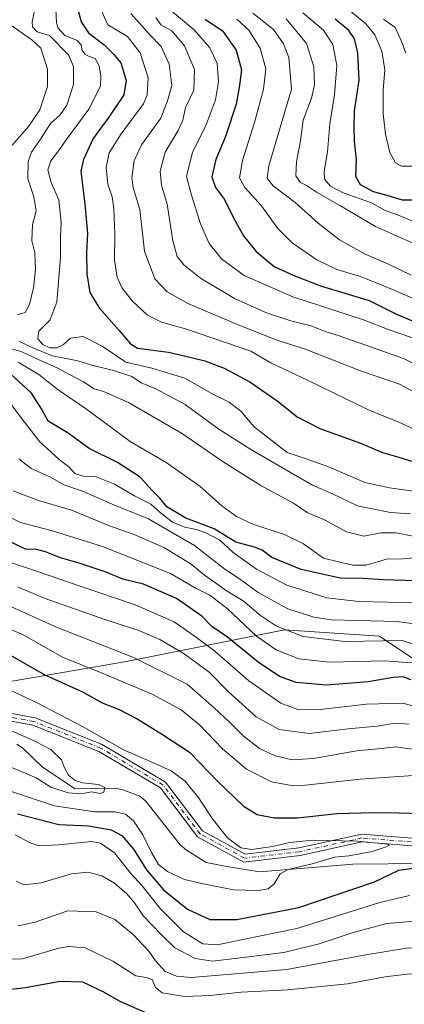
# Model space of a CAD drawing. Units: metres. Extents: x 644680 to 648134, y 4743833 to 4746219.
# Drawn here: x 646045 to 646165, y 4744909 to 4745217 of the extents above; entities that cross this region are included whole.
import ezdxf

# ---------------------------------------------------------------- set-up
doc = ezdxf.new("R2010")
doc.units = ezdxf.units.M
doc.header["$MEASUREMENT"] = 0
doc.linetypes.add('DGN Style 4', pattern=[2.638475, 1.318413, -0.659207, 0.001648, -0.659207])
for name, color, linetype, lineweight in [('Arbolado forestal CxS', 92, 'Continuous', 0), ('Camino Cxs', 7, 'Continuous', 0), ('Camino eje', 30, 'DGN Style 4', 13), ('Corriente natural lineal', 142, 'Continuous', 13), ('Curva de nivel maestra', 30, 'Continuous', 30), ('Curva de nivel normal', 30, 'Continuous', 0)]:
    doc.layers.add(name, color=color, linetype=linetype, lineweight=lineweight)

# ---------------------------------------------------------------- blocks, each defined once
blk = doc.blocks.new('*U5')
at = {"layer": 'Arbolado forestal CxS', "color": 92, "linetype": 'Continuous', "lineweight": 0}
blk.add_polyline3d([(646306.2285, 4744909.1973, 809.0926), (646283.1879, 4744914.3217, 803.5682), (646237.4363, 4744945.8077, 799.3058), (646219.4675, 4744952.9557, 798.7877), (646208.8587, 4744978.7991, 810.8887), (646187.1157, 4745004.4961, 826.043), (646157.4659, 4745024.2633, 837.8818), (646127.8157, 4745026.2405, 835.9006), (646078.3983, 4745016.3579, 808.9591), (646035.9473, 4745009.0957, 794.6414), (645978.3473, 4745016.7815, 785.5417), (645881.0665, 4745064.1751, 781.478), (645861.8673, 4745087.2309, 789.4517), (645723.6271, 4745166.6465, 777.8059)], dxfattribs=at)

msp = doc.modelspace()

# ---------------------------------------------------------------- linework, layer by layer
at = {"layer": 'Arbolado forestal CxS', "color": 92, "linetype": 'Continuous', "lineweight": 0}
for points in [[(645723.6271, 4745166.6465, 777.8059), (645861.8673, 4745087.2309, 789.4517), (645881.0665, 4745064.1751, 781.478), (645978.3473, 4745016.7815, 785.5417), (646035.9473, 4745009.0957, 794.6414), (646078.3983, 4745016.3579, 808.9591), (646127.8157, 4745026.2405, 835.9006), (646157.4659, 4745024.2633, 837.8818), (646187.1157, 4745004.4961, 826.043), (646208.8587, 4744978.7991, 810.8887), (646219.4675, 4744952.9557, 798.7877), (646237.4363, 4744945.8077, 799.3058), (646283.1879, 4744914.3217, 803.5682), (646306.2285, 4744909.1973, 809.0926)], [(646306.2285, 4744909.1973, 809.0926), (646283.1879, 4744914.3217, 803.5682), (646237.4363, 4744945.8077, 799.3058), (646219.4675, 4744952.9557, 798.7877), (646208.8587, 4744978.7991, 810.8887), (646187.1157, 4745004.4961, 826.043), (646157.4659, 4745024.2633, 837.8818), (646127.8157, 4745026.2405, 835.9006), (646078.3983, 4745016.3579, 808.9591), (646035.9473, 4745009.0957, 794.6414), (645978.3473, 4745016.7815, 785.5417), (645881.0665, 4745064.1751, 781.478), (645861.8673, 4745087.2309, 789.4517), (645723.6271, 4745166.6465, 777.8059)]]:
    msp.add_polyline3d(points, dxfattribs=at)
at = {"layer": 'Camino Cxs', "color": 7, "linetype": 'Continuous', "lineweight": 0}
for points in [[(646021.7323, 4745003.9627, 805.3586), (646049.8249, 4744998.7737, 809.5788), (646070.8581, 4744990.4271, 809.8832), (646090.6537, 4744978.6839, 809.4146), (646102.2163, 4744963.4875, 807.1004), (646115.5481, 4744956.1865, 808.966), (646132.3061, 4744958.1203, 810.5882), (646151.9341, 4744962.4451, 813.8588), (646172.8877, 4744960.7821, 814.6417), (646202.6791, 4744961.4441, 813.3255), (646219.1699, 4744959.4247, 814.8891), (646231.7033, 4744953.3275, 815.6313), (646248.9859, 4744939.7009, 816.7658), (646273.7319, 4744921.6035, 818.2593), (646282.5955, 4744915.3029, 819.9478), (646291.4261, 4744909.0203, 820.9815)], [(646021.7323, 4745003.9627, 805.3586), (646049.8249, 4744998.7737, 809.5788), (646070.8581, 4744990.4271, 809.8832), (646090.6537, 4744978.6839, 809.4146), (646102.2163, 4744963.4875, 807.1004), (646115.5481, 4744956.1865, 808.966), (646132.3061, 4744958.1203, 810.5882), (646151.9341, 4744962.4451, 813.8588), (646172.8877, 4744960.7821, 814.6417), (646202.6791, 4744961.4441, 813.3255), (646219.1699, 4744959.4247, 814.8891), (646231.7033, 4744953.3275, 815.6313), (646248.9859, 4744939.7009, 816.7658), (646273.7319, 4744921.6035, 818.2593), (646282.5955, 4744915.3029, 819.9478), (646291.4261, 4744909.0203, 820.9815)], [(646290.1541, 4744906.9797, 821.0585), (646281.2045, 4744913.3471, 819.7088), (646272.3283, 4744919.6567, 818.7448), (646247.5341, 4744937.7893, 815.5601), (646230.4207, 4744951.2825, 814.801), (646218.4803, 4744957.0913, 813.5577), (646202.5593, 4744959.0409, 811.9601), (646172.8193, 4744958.3799, 813.4279), (646152.1011, 4744960.0243, 813.3139), (646132.7029, 4744955.7501, 810.1986), (646115.0649, 4744953.7149, 807.4792), (646100.6155, 4744961.6277, 807.6385), (646089.0269, 4744976.8585, 808.3776), (646069.7967, 4744988.2663, 808.8966), (646049.1579, 4744996.4563, 808.4319), (646021.1983, 4745001.6207, 805.0347)], [(646290.1541, 4744906.9797, 821.0585), (646281.2045, 4744913.3471, 819.7088), (646272.3283, 4744919.6567, 818.7448), (646247.5341, 4744937.7893, 815.5601), (646230.4207, 4744951.2825, 814.801), (646218.4803, 4744957.0913, 813.5577), (646202.5593, 4744959.0409, 811.9601), (646172.8193, 4744958.3799, 813.4279), (646152.1011, 4744960.0243, 813.3139), (646132.7029, 4744955.7501, 810.1986), (646115.0649, 4744953.7149, 807.4792), (646100.6155, 4744961.6277, 807.6385), (646089.0269, 4744976.8585, 808.3776), (646069.7967, 4744988.2663, 808.8966), (646049.1579, 4744996.4563, 808.4319), (646021.1983, 4745001.6207, 805.0347)]]:
    msp.add_polyline3d(points, dxfattribs=at)
at = {"layer": 'Camino eje', "color": 30, "linetype": 'DGN Style 4', "lineweight": 13}
msp.add_polyline3d([(646290.7901, 4744908.0001, 820.8361), (646281.9001, 4744914.3251, 819.7343), (646273.0301, 4744920.6301, 818.4223), (646248.2599, 4744938.7451, 816.1909), (646231.0621, 4744952.3049, 814.9145), (646218.8251, 4744958.2581, 814.1466), (646202.6193, 4744960.2425, 812.6429), (646172.8535, 4744959.5809, 814.0338), (646152.0175, 4744961.2347, 813.5851), (646132.5045, 4744956.9351, 810.3977), (646115.3065, 4744954.9507, 808.1981), (646101.4159, 4744962.5575, 807.3161), (646089.8403, 4744977.7711, 808.8043), (646070.3273, 4744989.3467, 809.368), (646049.4913, 4744997.6149, 808.5243), (646021.4653, 4745002.7917, 805.0452)], dxfattribs=at)
at = {"layer": 'Corriente natural lineal', "color": 142, "linetype": 'Continuous', "lineweight": 13}
msp.add_polyline3d([(646282.2856, 4744906.3039, 801.7638), (646275.7255, 4744911.7243, 801.5817), (646269.6219, 4744918.2307, 801.081), (646260.0929, 4744924.6985, 800.6416), (646244.2769, 4744936.7204, 800.1741), (646230.4656, 4744944.4991, 800.0695), (646215.8606, 4744948.3091, 799.8713), (646192.8418, 4744948.9441, 800.6785), (646171.4105, 4744953.2304, 797.3822), (646149.1855, 4744953.0716, 795.3175), (646120.1342, 4744950.6904, 793.7283), (646110.9736, 4744952.1123, 793.0671), (646103.2811, 4744953.6244, 792.7623), (646097.1975, 4744957.4116, 792.4378), (646095.1773, 4744959.134, 792.3127), (646084.4698, 4744972.6924, 791.1655), (646082.5978, 4744974.3202, 791.3393), (646077.6155, 4744976.2177, 791.2119), (646074.9173, 4744976.8152, 790.9306), (646062.3446, 4744976.5636, 790.0462), (646052.1393, 4744983.3534, 788.9387), (646045.9517, 4744989.4139, 789.0619), (646044.0911, 4744990.5959, 789.2835)], dxfattribs=at)
at = {"layer": 'Curva de nivel maestra', "color": 30, "linetype": 'Continuous', "lineweight": 30, "flags": 128}
for points, elevation in [([(646062.57, 4745222.5301), (646064.21, 4745216.2401), (646066.58, 4745212.8201), (646071.47, 4745209.0001), (646074.5, 4745206.0001), (646076.6, 4745203.3901), (646078.31, 4745197.9301), (646077.6, 4745193.3901), (646072.86, 4745186.4401), (646068.03, 4745179.7801), (646064.93, 4745173.1901), (646064.1, 4745169.5401), (646065.4, 4745159.2401), (646066.27, 4745150.1001), (646065.93, 4745144.0401), (646066.01, 4745137.4501), (646066.94, 4745131.7001), (646069.91, 4745126.9001), (646076.14, 4745119.7801), (646079.67, 4745115.6001), (646081.9, 4745114.2701), (646091.55, 4745113.0701), (646098.18, 4745111.4401), (646102.9, 4745110.2901), (646108.91, 4745108.0401), (646116.93, 4745103.7401), (646125.87, 4745097.6001), (646131.82, 4745092.7901), (646138.84, 4745089.1501), (646151.59, 4745084.5801), (646158.4, 4745081.6601), (646163.52, 4745080.2401), (646172.33, 4745077.4601)], 875), ([(646103.05, 4745217.0501), (646108.38, 4745213.3701), (646112.71, 4745207.3401), (646114.35, 4745201.2301), (646113.66, 4745195.7201), (646112.74, 4745190.5001), (646109.32, 4745180.3801), (646106.32, 4745173.2301), (646105.13, 4745167.7801), (646106.24, 4745164.4401), (646109.04, 4745160.6701), (646111.93, 4745154.7601), (646115.04, 4745149.3401), (646118.99, 4745144.4801), (646124.63, 4745139.7901), (646130.71, 4745137.0101), (646139.34, 4745133.6601), (646154.24, 4745129.1601), (646162.61, 4745125.0301), (646169.69, 4745121.9501)], 900), ([(646171.35, 4745160.5001), (646164.71, 4745160.5601), (646159.16, 4745162.1401), (646155.62, 4745163.1401), (646151.52, 4745165.2801), (646150.15, 4745167.9301), (646150.3, 4745173.2301), (646149.71, 4745178.9001), (646149.59, 4745183.2301), (646149.69, 4745188.4301), (646151.16, 4745198.0501), (646150.77, 4745206.5601), (646149.73, 4745210.9301), (646147.88, 4745213.5601), (646143.67, 4745217.0701)], 925), ([(646169.01, 4745041.6201), (646158.65, 4745041.9401), (646152.35, 4745042.2801), (646145.19, 4745042.4401), (646133.01, 4745045.0901), (646123.89, 4745048.8501), (646120.85, 4745051.1601), (646118.47, 4745052.1201), (646112.57, 4745053.7101), (646105.83, 4745057.7801), (646097, 4745061.1401), (646091.01, 4745064.6601), (646088.79, 4745067.4401), (646086.49, 4745069.8001), (646082.7, 4745074.0201), (646075.56, 4745078.5501), (646066.78, 4745082.9101), (646060.17, 4745087.7201), (646053.92, 4745091.4301), (646051.84, 4745095.3701), (646048.69, 4745100.2501), (646042.28, 4745106.1301)], 850), ([(646167.35, 4745010.7001), (646164.91, 4745011.6301), (646161.79, 4745011.4001), (646153.98, 4745010.0401), (646140.94, 4745009.0001), (646131.47, 4745009.7701), (646126.23, 4745011.6601), (646119.54, 4745016.2001), (646110.02, 4745023.9801), (646105.05, 4745027.3001), (646102, 4745030.4901), (646094.03, 4745036.0801), (646083.72, 4745040.5601), (646077.32, 4745042.1501), (646071.72, 4745044.4001), (646063.63, 4745047.1201), (646057.8, 4745048.7501), (646053.12, 4745050.6701), (646050.25, 4745051.3501), (646046.89, 4745051.5201), (646042.59, 4745053.5601)], 825), ([(646177.18, 4744968.5501), (646163.58, 4744968.9601), (646155.58, 4744969.1301), (646144.23, 4744968.7501), (646131.85, 4744967.4601), (646124.56, 4744967.4101), (646119.25, 4744968.4601), (646115.21, 4744971.0201), (646106.78, 4744979.0601), (646098.41, 4744987.7601), (646089.71, 4744993.4501), (646081.43, 4744998.5601), (646076.25, 4745001.2301), (646070.92, 4745003.3801), (646064.98, 4745006.6501), (646052.76, 4745012.2501), (646039.14, 4745020.0201)], 800), ([(646044.33, 4744968.8001), (646057.25, 4744965.4701), (646066.58, 4744965.0401), (646073.58, 4744963.8101), (646076.91, 4744961.9801), (646080.56, 4744957.7701), (646084.65, 4744951.3301), (646090, 4744945.0801), (646097.51, 4744939.0201), (646104.44, 4744935.8001), (646112.91, 4744935.7601), (646132.25, 4744939.5401), (646155.91, 4744947.5601), (646163.58, 4744951.1701), (646170.38, 4744952.1201)], 800), ([(646037.62, 4744913.4401), (646046.87, 4744914.5001), (646057.72, 4744916.5301), (646064.7, 4744916.3401), (646071, 4744913.3001), (646076.38, 4744910.2301), (646084.1, 4744906.7801)], 825)]:
    msp.add_lwpolyline(points, dxfattribs=dict(at, elevation=elevation))
at = {"layer": 'Curva de nivel normal', "color": 30, "linetype": 'Continuous', "lineweight": 0, "flags": 128}
for points, elevation in [([(646044.25, 4745124.72), (646046.73, 4745125.45), (646048.07, 4745127.9), (646049.37, 4745133.15), (646049.99, 4745138.81), (646049.78, 4745144.09), (646048.86, 4745147.81), (646049.05, 4745152.9), (646050.14, 4745157.23), (646049.42, 4745161.56), (646047.57, 4745167.23), (646047.63, 4745172.56), (646048.76, 4745175.56), (646051.56, 4745179.54), (646054.65, 4745184.49), (646057.68, 4745187.21), (646059.8, 4745190.18), (646061.81, 4745196.62), (646061.82, 4745202.29), (646060.33, 4745205.92), (646054.34, 4745211.98), (646050.48, 4745213.11), (646049.04, 4745214.66), (646048.94, 4745216.14), (646050.13, 4745222.33)], 865), ([(646168.9, 4745069.53), (646160.6, 4745070.65), (646152.93, 4745072.27), (646141.85, 4745077.06), (646134.55, 4745079.71), (646128.6, 4745081.69), (646118.3, 4745089.71), (646114.2, 4745094.62), (646110.51, 4745097.42), (646105.63, 4745099.77), (646096.64, 4745104.9), (646086.36, 4745108.01), (646078.19, 4745109.89), (646070.85, 4745114.93), (646064.91, 4745117.94), (646060.94, 4745117.38), (646058.69, 4745115.46), (646056.61, 4745114.38), (646054.5, 4745114.39), (646052.23, 4745115.38), (646050.69, 4745117.18), (646050.98, 4745119.55), (646054.5, 4745123.01), (646056.59, 4745128.68), (646057.77, 4745142.68), (646057.76, 4745149.16), (646057.98, 4745153.62), (646057.21, 4745160.67), (646054.91, 4745166.07), (646053.87, 4745169.97), (646054.77, 4745172.84), (646056.81, 4745175.51), (646060.15, 4745180.23), (646066.64, 4745188.9), (646070.28, 4745196.18), (646070.34, 4745199.25), (646069.84, 4745202.46), (646068.61, 4745204.82), (646066.75, 4745205.43), (646065.44, 4745206.1), (646064.6, 4745207.29), (646064.28, 4745209.06), (646063, 4745210.35), (646059.17, 4745211.95), (646057.05, 4745214.22), (646056.51, 4745215.95), (646056.2, 4745222.23)], 870), ([(646175.16, 4745085.81), (646163.55, 4745091.2), (646154.45, 4745094.84), (646135.17, 4745104.2), (646123.58, 4745109.68), (646117.25, 4745113.32), (646096.91, 4745120.3), (646089.37, 4745122.35), (646084.93, 4745124.57), (646080.22, 4745129.02), (646077.08, 4745133.04), (646075.52, 4745136.49), (646074.68, 4745141.76), (646074.75, 4745149.78), (646074.49, 4745157.95), (646073.93, 4745161.56), (646072.54, 4745165.56), (646072.06, 4745170.86), (646072.98, 4745175.28), (646076.76, 4745181.28), (646083.69, 4745190.62), (646084.91, 4745193.45), (646085.18, 4745198.69), (646082.73, 4745206.56), (646078.76, 4745211.69), (646072.62, 4745215.27), (646070.12, 4745220.77)], 880), ([(646169.81, 4745116.73), (646164.79, 4745118.59), (646160.58, 4745120.02), (646152.48, 4745123.08), (646130.39, 4745130.29), (646115.16, 4745136.97), (646108.07, 4745142.18), (646104.29, 4745146.94), (646101.5, 4745153.13), (646098.76, 4745162.06), (646097.13, 4745167.96), (646099.02, 4745175.49), (646103.16, 4745183.52), (646106.2, 4745191.82), (646107.2, 4745197.53), (646106.74, 4745203.26), (646104.48, 4745208.13), (646099.53, 4745213.68), (646091.68, 4745220.33)], 895), ([(646170.75, 4745099.3), (646163.79, 4745103), (646151.56, 4745107.2), (646134.11, 4745114.1), (646125.68, 4745116.66), (646113.28, 4745121.52), (646097.61, 4745128.27), (646091.09, 4745131.86), (646087.31, 4745135.97), (646084.01, 4745144.56), (646082.56, 4745157.56), (646080.51, 4745164.46), (646080.1, 4745167.5), (646080.85, 4745172.83), (646083.12, 4745177.78), (646089.15, 4745186.15), (646091.2, 4745191.52), (646092.62, 4745196.36), (646091.73, 4745203), (646089.21, 4745208.55), (646085.68, 4745212.18), (646079.79, 4745218.88)], 885), ([(646176.7, 4745105.36), (646165.04, 4745111.02), (646153.2, 4745115.18), (646144.85, 4745118.16), (646140.48, 4745119.51), (646136.14, 4745121.3), (646129.8, 4745122.8), (646122.14, 4745125.32), (646112.18, 4745129.8), (646101.54, 4745136.19), (646096.34, 4745140.33), (646094.24, 4745142.89), (646092.87, 4745147.76), (646091.1, 4745159.3), (646089.38, 4745165.23), (646088.99, 4745169.56), (646090.52, 4745175.56), (646094.58, 4745182.23), (646096.03, 4745185.56), (646096.9, 4745189.48), (646099.5, 4745194.86), (646099.68, 4745201.33), (646096.58, 4745208.69), (646092.58, 4745213.38), (646089.13, 4745215.31), (646087.61, 4745217.58)], 890), ([(646117.89, 4745218.98), (646124.38, 4745213.83), (646127.53, 4745209.38), (646129.12, 4745205.07), (646129.99, 4745195.23), (646122.86, 4745171.24), (646122.36, 4745167.25), (646124.25, 4745164.96), (646131.18, 4745159.78), (646138.38, 4745153.28), (646145.04, 4745148.11), (646153.02, 4745143.65), (646160.35, 4745140.54), (646167.45, 4745137.1)], 910), ([(646167.59, 4745154.01), (646163.14, 4745155.9), (646159.05, 4745157.37), (646155, 4745159.65), (646146.16, 4745162.81), (646142.18, 4745164.93), (646140.35, 4745167.04), (646140.17, 4745169.45), (646141.21, 4745175.66), (646142.02, 4745184.38), (646143.42, 4745193.44), (646144.16, 4745202.63), (646142.88, 4745209.18), (646140.02, 4745213.6), (646133.53, 4745219.05)], 920), ([(646148.43, 4745219.52), (646153.22, 4745215.61), (646156.09, 4745212.17), (646158.28, 4745207.11), (646159.16, 4745201.22), (646158.63, 4745194.89), (646158.64, 4745187.52), (646159.38, 4745181.17), (646160.7, 4745175.45), (646162.54, 4745172.2), (646164.36, 4745171.11), (646167.67, 4745171.18)], 930), ([(646042.57, 4745214.96), (646046.16, 4745212.52), (646048.8, 4745210.59), (646051.68, 4745208.01), (646053.7, 4745201.47), (646053.72, 4745196.04), (646051.3, 4745188.77), (646047.91, 4745183.61), (646042.63, 4745177.71)], 860), ([(646170.42, 4745128.78), (646161.6, 4745132.6), (646151.54, 4745136.7), (646144.18, 4745138.84), (646137.88, 4745141.87), (646130.16, 4745147.15), (646125.7, 4745151.64), (646120.67, 4745158.79), (646115.38, 4745164.49), (646113.76, 4745167.54), (646114.7, 4745172.9), (646118.48, 4745184.73), (646121.28, 4745195.24), (646121.98, 4745201.55), (646120.22, 4745207.97), (646116.65, 4745213.58), (646112.96, 4745217.03)], 905), ([(646128.36, 4745217.2), (646134.7, 4745209.44), (646137.01, 4745202.18), (646137.23, 4745196.52), (646136.24, 4745192.36), (646133.68, 4745185.56), (646132.81, 4745179.01), (646131.55, 4745172.44), (646131.36, 4745168.13), (646132.68, 4745166.17), (646134.68, 4745165.13), (646137.79, 4745163.06), (646145.29, 4745158.77), (646156.3, 4745152.33), (646169.38, 4745146.44)], 915), ([(646158.78, 4745217.03), (646162.43, 4745214.5), (646164.52, 4745209.9), (646165.69, 4745206.46)], 935), ([(646167.24, 4745062.54), (646160.92, 4745062.9), (646150.68, 4745065), (646142.82, 4745068.81), (646136.54, 4745071.52), (646117.26, 4745082.58), (646107.33, 4745088.99), (646096.78, 4745096.64), (646087.59, 4745101.58), (646082.97, 4745103.46), (646080.07, 4745105.39), (646074.38, 4745107.32), (646067.6, 4745108.92), (646063.25, 4745110.29), (646055.25, 4745111.93), (646049.14, 4745114.37), (646044.8, 4745116.44)], 865), ([(646037.58, 4745115.3), (646045.5, 4745113.28), (646050.75, 4745110.77), (646056.76, 4745108.18), (646060.84, 4745105.93), (646065.02, 4745103.78), (646068.36, 4745101.62), (646071.25, 4745100.72), (646078.99, 4745097.32), (646095.56, 4745087.74), (646108.64, 4745078.79), (646120.46, 4745071.39), (646130.62, 4745065.82), (646134.91, 4745062.95), (646140.55, 4745060.54), (646147.19, 4745056.84), (646152.58, 4745055.56), (646157.92, 4745056.57), (646162.58, 4745056.55), (646169.07, 4745055.34)], 860), ([(646044.6, 4745109.89), (646051.04, 4745106.03), (646057.06, 4745101.26), (646065.91, 4745095.19), (646079.56, 4745085.1), (646090.77, 4745078.51), (646101.3, 4745071.16), (646108.22, 4745065.04), (646112.77, 4745061.63), (646118.15, 4745059.14), (646127.76, 4745056.08), (646133.72, 4745053.09), (646140.01, 4745048.64), (646144.74, 4745047.56), (646149.21, 4745046.44), (646153.36, 4745046.52), (646159.73, 4745048.3), (646164.91, 4745048.42), (646170.55, 4745049)], 855), ([(646039.58, 4745100.41), (646046.53, 4745091.19), (646051.32, 4745085.03), (646057.26, 4745079.59), (646060.47, 4745077.12), (646062.29, 4745075.1), (646064.84, 4745074.33), (646068.91, 4745074.08), (646074.67, 4745071.8), (646080.95, 4745068.14), (646085.99, 4745065.56), (646088.93, 4745062.97), (646092.81, 4745059.94), (646096.64, 4745058.31), (646100.25, 4745057.66), (646103.25, 4745056.59), (646107.55, 4745054.28), (646111.78, 4745050.43), (646119.05, 4745045.27), (646128.59, 4745040.26), (646141.04, 4745036.24), (646151.06, 4745035.16), (646169.2, 4745034.66)], 845), ([(646044.8, 4745079.72), (646048.63, 4745076.68), (646054.62, 4745073.95), (646058.84, 4745071.54), (646064.64, 4745069.63), (646074.62, 4745065.26), (646085.27, 4745060.92), (646092.24, 4745056.89), (646099.68, 4745052.67), (646108.76, 4745045.52), (646114.44, 4745041.71), (646119.58, 4745037.95), (646128.82, 4745032.85), (646136.97, 4745030.19), (646142.53, 4745029.4), (646162.91, 4745028.9), (646172.24, 4745027.59)], 840), ([(646042.96, 4745069.75), (646050.91, 4745066.68), (646061.25, 4745063.62), (646073.13, 4745058.76), (646080.78, 4745056.02), (646090.3, 4745051.87), (646098.61, 4745046.74), (646102.77, 4745043.35), (646106.25, 4745040.96), (646109.32, 4745038.7), (646114.87, 4745035.32), (646120.32, 4745030.79), (646125.34, 4745027.46), (646133.63, 4745024.22), (646146.68, 4745022.61), (646164.58, 4745022.94), (646177.86, 4745018.62)], 835), ([(646037.7, 4745063.52), (646045.25, 4745059.84), (646055.31, 4745057.22), (646070.88, 4745052.26), (646092.17, 4745043.82), (646100.17, 4745039.17), (646104.5, 4745037.07), (646109.86, 4745032.9), (646119.03, 4745024.33), (646125.19, 4745019.99), (646132.34, 4745017.22), (646141.87, 4745016.12), (646159.22, 4745016.54), (646167.55, 4745015.92)], 830), ([(646040.23, 4745047.92), (646050.91, 4745044.42), (646063.91, 4745039.89), (646081.17, 4745034.08), (646093.3, 4745028.72), (646100.27, 4745023.91), (646106.05, 4745019.64), (646116.68, 4745010.32), (646126.7, 4745003.35), (646132.34, 4745001.26), (646138.91, 4745001.34), (646153.48, 4745003.07), (646164.83, 4745003.37), (646174.76, 4745000.63)], 820), ([(646044.37, 4745039.68), (646052.66, 4745036.16), (646071.61, 4745029.5), (646082.25, 4745026.11), (646088.88, 4745023.21), (646096.46, 4745018.82), (646104.23, 4745013.06), (646110.25, 4745006.96), (646114.54, 4745003.08), (646118.95, 4744999.13), (646126.15, 4744995.18), (646135.52, 4744993.92), (646147.73, 4744995.37), (646156.82, 4744996.22), (646162.44, 4744997.09), (646166.79, 4744996.77)], 815), ([(646033.84, 4745037.36), (646056.58, 4745027.13), (646080.44, 4745017.76), (646097.4, 4745009.32), (646105.82, 4745001.89), (646110.55, 4744997.57), (646114.86, 4744993.15), (646120.01, 4744989.24), (646124.86, 4744986.95), (646130.25, 4744985.69), (646136.88, 4744986.08), (646150.41, 4744988.44), (646158.09, 4744989.2), (646162.55, 4744989.75), (646170.6, 4744988.62)], 810), ([(646028.46, 4745032.45), (646046.27, 4745024.56), (646058.42, 4745017.7), (646070.25, 4745012.96), (646086.48, 4745006.21), (646095.54, 4745001.31), (646101.24, 4744996.56), (646108.47, 4744989.05), (646115.89, 4744982.77), (646123.78, 4744978.76), (646130.04, 4744977.64), (646134.39, 4744977.71), (646151.44, 4744979.59), (646168.09, 4744980.74)], 805), ([(646039.41, 4745008.72), (646050.73, 4745003.38), (646057.01, 4745000), (646064.66, 4744996.12), (646077.73, 4744988.71), (646085.23, 4744985.48), (646092.41, 4744982.23), (646096.8, 4744979.01), (646101.04, 4744973.67), (646105.26, 4744967.24), (646109.98, 4744961.3), (646114.16, 4744958.17), (646117.58, 4744957.67), (646124.04, 4744958.58), (646129.43, 4744959.87), (646136.56, 4744960.52), (646150.64, 4744960.2), (646160.14, 4744959.26), (646160.56, 4744958.94), (646158.92, 4744958.29), (646155.25, 4744957.02), (646147.91, 4744955.62), (646143.58, 4744955.26), (646136.42, 4744953.12), (646128.96, 4744951.42), (646126.42, 4744950.07), (646124.6, 4744946.93), (646122.68, 4744945.36), (646119.6, 4744944.84), (646111.91, 4744945.06), (646102, 4744947.03), (646096.58, 4744948.27), (646091.22, 4744950.76), (646088.46, 4744953), (646086.09, 4744956.96), (646083.57, 4744962.22), (646080.64, 4744966.62), (646078.07, 4744968.72), (646074.78, 4744969.43), (646068.5, 4744969.44), (646055.87, 4744971.26), (646046.57, 4744974.38), (646038.49, 4744977.02)], 795), ([(646041.32, 4744995.25), (646050, 4744991.36), (646054.8, 4744988.87), (646058.11, 4744985.68), (646059.02, 4744983.18), (646060.32, 4744980.89), (646062.36, 4744979.19), (646064.68, 4744978.42), (646069.66, 4744977.96), (646071.6, 4744977.03), (646071.29, 4744975.51), (646070.18, 4744975.14), (646067.47, 4744975.66), (646064.37, 4744975.06), (646060.13, 4744975.37), (646054.77, 4744977.09), (646050.2, 4744980), (646042, 4744983.52)], 790), ([(646166.91, 4744943.23), (646157.59, 4744941.09), (646131.63, 4744932.93), (646114.26, 4744929.4), (646106.91, 4744927.84), (646102.24, 4744928.18), (646096.22, 4744931.96), (646088.95, 4744939.24), (646083.28, 4744946.25), (646079.79, 4744950.11), (646074.63, 4744956.61), (646070.3, 4744959.58), (646067.5, 4744960.14), (646057.18, 4744959.08), (646051.15, 4744958.82), (646048.25, 4744959.7), (646043.58, 4744962.2)], 805), ([(646170.85, 4744935.43), (646159.77, 4744934.47), (646149.31, 4744931.68), (646138.68, 4744928.14), (646127.58, 4744925.45), (646113.91, 4744923.84), (646105.25, 4744922.73), (646099.91, 4744923.56), (646093.48, 4744926.93), (646089.23, 4744931.13), (646083.7, 4744936.8), (646080.9, 4744940.95), (646078.5, 4744943.8), (646074.68, 4744947.15), (646070.71, 4744949.4), (646066.33, 4744950.58), (646061.17, 4744950.08), (646051.78, 4744947.23), (646046.34, 4744946.59), (646043.97, 4744947.77)], 810), ([(646248.58, 4744903.12), (646240.91, 4744911.95), (646238.6, 4744913.84), (646232.58, 4744916.18), (646218.15, 4744919.56), (646208.21, 4744922.46), (646200.3, 4744924.42), (646190.16, 4744926.01), (646176.04, 4744927), (646165.91, 4744926.8), (646152.58, 4744924.61), (646128.58, 4744920.17), (646098.58, 4744917.65), (646094.06, 4744918.1), (646090.48, 4744919.51), (646087.43, 4744922.87), (646085.36, 4744925.88), (646080.46, 4744931.04), (646074.74, 4744935.82), (646068.93, 4744938.17), (646060.08, 4744938.49), (646049.91, 4744934.91), (646044.51, 4744933.82)], 815), ([(646228, 4744908.02), (646198.57, 4744915.29), (646177.25, 4744918.5), (646166.91, 4744918.76), (646159.25, 4744917.81), (646147.52, 4744915.65), (646128.86, 4744913.79), (646114.24, 4744913.07), (646104.6, 4744912), (646096.63, 4744911.72), (646089.58, 4744912.9), (646087.45, 4744914.48), (646086.39, 4744917), (646084.54, 4744917.62), (646081.38, 4744918.13), (646074.13, 4744922.78), (646065.48, 4744926.87), (646060.36, 4744927.38), (646057.31, 4744926.82), (646045.91, 4744923.52), (646039.25, 4744923.32)], 820)]:
    msp.add_lwpolyline(points, dxfattribs=dict(at, elevation=elevation))

# ---------------------------------------------------------------- block references
at = {"layer": 'Arbolado forestal CxS', "color": 92, "linetype": 'Continuous', "lineweight": 0}
msp.add_blockref('*U5', (0, 0), dxfattribs=at)

doc.saveas('drawing.dxf')
